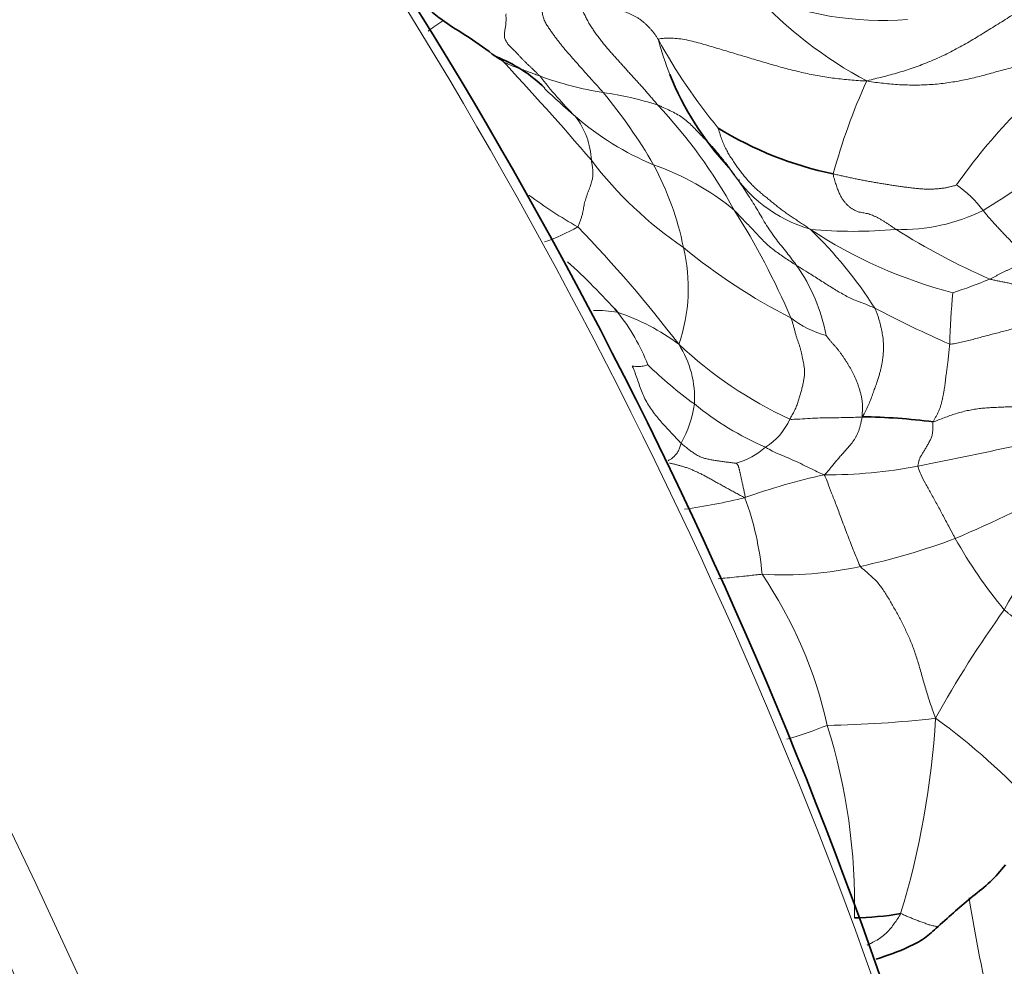
# Model space of a CAD drawing. Units: millimetres. Extents: x 0 to 1382, y 0 to 1869.
# Drawn here: x 1150 to 1175, y 524 to 548 of the extents above; entities that cross this region are included whole.
import ezdxf

# ---------------------------------------------------------------- set-up
doc = ezdxf.new("R2010")
doc.units = ezdxf.units.MM
doc.layers.add('DV6_Défaut', color=7, linetype='Continuous')
doc.layers.add('Défaut', color=7, linetype='Continuous')

# ---------------------------------------------------------------- blocks, each defined once
blk = doc.blocks.new('SE5')
at = {"layer": 'DV6_Défaut', "color": 7, "linetype": 'Continuous', "lineweight": 35}
for centre, radius, start, end in [((1054.321, 482.547), 124.864, 15.00791, 54.04069), ((1161.002, 543.736), 3.776, 46.0184, 68.8268), ((1173.843, 549.604), 7.57, 201.7145, 223.1391), ((1172.861, 553.239), 9.173, 238.3393, 258.175), ((1153.236, 529.882), 16.357, 41.5441, 47.9055), ((1171.634, 524.03), 14.031, 82.2347, 89.6432), ((1171.419, 533.02), 7.747, 270.7586, 279.5346)]:
    blk.add_arc(centre, radius, start, end, dxfattribs=at)
at = {"layer": 'DV6_Défaut', "color": 7, "linetype": 'Continuous', "lineweight": 18}
for centre, radius, start, end in [((1172.25, 556.5), 8.319, 246.8487, 274.3258), ((1176.745, 555.926), 10.506, 222.3347, 242.1653), ((1164.016, 543.521), 5.533, 122.5548, 127.5275), ((1179.175, 554.609), 14.424, 208.6675, 219.5123), ((1173.843, 549.604), 7.57, 194.6526, 201.7145), ((1105.924, 494.344), 77.421, 40.48563, 43.07151), ((1185.835, 535.825), 14.268, 126.6513, 145.1362), ((1171.642, 553.021), 10.277, 217.5151, 225.1921), ((1166.418, 554.667), 8.429, 249.6698, 261.0776), ((1185.291, 540.435), 14.812, 155.2508, 165.0313), ((1186.692, 571.232), 33.873, 227.0439, 228.8414), ((1163.736, 537.06), 9.381, 72.871, 81.5715), ((1154.587, 537.644), 13.651, 30.1265, 39.5653), ((1156.779, 536.891), 13.338, 28.9037, 43.2175), ((1161.687, 564.562), 24.96, 301.7128, 311.7658), ((1162.835, 544.523), 1.975, 2.5236, 37.6416), ((1169.247, 551.34), 7.415, 229.1715, 247.3771), ((1172.821, 550.717), 10.075, 217.3105, 235.7857), ((1159.657, 540.871), 7.651, 11.4204, 28.2809), ((1164.235, 538.24), 6.618, 50.3799, 70.9567), ((1171.467, 546.409), 3.72, 212.1857, 253.1843), ((1172.472, 541.577), 2.919, 36.8762, 55.4422), ((1170.668, 553.819), 12.553, 233.5563, 240.3649), ((1151.338, 532.585), 20.215, 23.3266, 32.1353), ((1172.745, 547.488), 4.642, 267.9791, 296.3747), ((1161.78, 547.716), 5.505, 289.4517, 299.1404), ((1140.214, 519.414), 33.762, 37.3835, 44.096), ((1171.484, 554.473), 11.677, 264.6267, 275.3925), ((1177.106, 553.051), 12.214, 236.6471, 255.4343), ((1162.883, 534.999), 10.862, 32.5179, 46.2734), ((1181.985, 557.695), 17.574, 237.6514, 246.4959), ((1162.897, 541.345), 4.385, 340.9255, 13.7247), ((1176.586, 553.797), 14.803, 230.4307, 243.1496), ((1166.289, 539.283), 4.593, 10.7251, 35.1616), ((1170.965, 550.924), 10.169, 287.5693, 293.2326), ((1193.667, 539.371), 19.72, 174.5944, 178.4135), ((1186.062, 567.515), 30.137, 242.2759, 246.312), ((1164.94, 537.712), 3.066, 79.8788, 91.5136), ((1161.607, 537.621), 4.965, 20.8523, 38.7637), ((1163.691, 535.408), 5.614, 53.3609, 71.4295), ((1171.421, 542.498), 2.441, 231.45, 255.3023), ((1174.411, 547.775), 10.777, 226.849, 245.09), ((1164.915, 538.548), 2.526, 356.4312, 32.7058), ((1174.181, 547.641), 11.448, 226.1272, 233.9022), ((1164.554, 538.801), 2.912, 330.9338, 351.8929), ((1172.341, 544.394), 7.752, 230.7499, 246.51), ((1168.354, 538.689), 1.667, 302.5677, 335.6128), ((1151.056, 648.927), 114.28, 281.14204, 282.51489), ((1167.949, 538.781), 1.984, 286.2417, 311.0119), ((1170.891, 548.288), 11.704, 269.3233, 281.0777), ((1174.25, 520.705), 16.26, 102.4201, 109.8564), ((1161.643, 564.335), 31.909, 292.9731, 298.6768), ((1165.002, 551.318), 15.767, 277.9651, 283.6673), ((1161.458, 533.346), 7.738, 5.1546, 20.0389), ((1182.734, 529.321), 8.314, 127.413, 152.6804), ((1167.844, 551.682), 17.855, 282.3932, 290.498), ((1184.441, 540.725), 11.844, 209.1436, 219.8436), ((1169.699, 543.161), 9.135, 266.6483, 282.5031), ((1159.928, 527.766), 11.166, 12.5129, 34.1946), ((1197.614, 517.086), 27.449, 144.2135, 151.0649), ((1170.33, 559.056), 28.875, 270.9915, 276.4857), ((1152.141, 531.622), 21.487, 343.1129, 356.6474), ((1164.426, 517.563), 15.745, 41.8953, 54.403), ((1165.923, 542.798), 13.534, 286.6284, 291.257), ((1156.244, 525.627), 15.281, 358.6772, 17.3547), ((1218.791, 533.037), 44.934, 189.2925, 193.1794)]:
    blk.add_arc(centre, radius, start, end, dxfattribs=at)
for centre, major_axis, end_param in [((1106.042, 512.943), (38.256, -66.261), 3.926991), ((1106.611, 513.271), (38.968, -67.495), 3.229554), ((1123.04, 522.757), (38.968, -67.495), 2.278117), ((1104.475, 512.038), (36.849, -63.824), 2.876036)]:
    blk.add_ellipse(centre, major_axis=major_axis, ratio=0.57735, start_param=1.134464, end_param=end_param, dxfattribs=at)
at = {"layer": 'DV6_Défaut', "color": 7, "linetype": 'Continuous', "lineweight": 35}
for points, knots in [([(1159.818, 549.552), (1159.997, 549.281), (1160.227, 548.952), (1160.625, 548.479), (1161.088, 548.113), (1161.753, 547.718), (1162.132, 547.429), (1162.366, 547.257)], [0, 0, 0, 0, 0.258891, 0.374128, 0.486898, 0.728701, 1, 1, 1, 1]), ([(1168.319, 544.427), (1168.3, 544.451), (1168.263, 544.499), (1168.195, 544.587), (1168.144, 544.65), (1168.112, 544.69)], [0, 0, 0, 0, 0.269271, 0.538543, 1, 1, 1, 1]), ([(1173.655, 525.05), (1173.974, 525.331), (1174.355, 525.687), (1175.009, 526.183), (1175.241, 526.463), (1175.377, 526.625)], [0, 0, 0, 0, 0.516099, 0.758816, 1, 1, 1, 1]), ([(1172.073, 524.219), (1172.383, 524.319), (1172.77, 524.453), (1173.333, 524.744), (1173.536, 524.936), (1173.655, 525.05)], [0, 0, 0, 0, 0.485983, 0.741355, 1, 1, 1, 1])]:
    blk.add_open_spline(points, degree=3, knots=knots, dxfattribs=at)
at = {"layer": 'DV6_Défaut', "color": 7, "linetype": 'Continuous', "lineweight": 18}
for points in [[(1177.148, 549.211), (1177.111, 549.193), (1176.983, 549.136), (1176.794, 549.046), (1176.607, 548.948), (1176.422, 548.844), (1176.239, 548.736), (1176.056, 548.625), (1175.874, 548.513), (1175.691, 548.401), (1175.508, 548.288), (1175.326, 548.174), (1175.143, 548.06), (1174.959, 547.946), (1174.776, 547.832), (1174.591, 547.719), (1174.405, 547.609), (1174.217, 547.503), (1174.027, 547.401), (1173.834, 547.305), (1173.64, 547.214), (1173.444, 547.13), (1173.246, 547.051), (1173.047, 546.979), (1172.848, 546.911), (1172.647, 546.849), (1172.446, 546.792), (1172.246, 546.739), (1172.045, 546.69), (1171.914, 546.659), (1171.84, 546.636)], [(1164.534, 548.604), (1164.522, 548.579), (1164.555, 548.501), (1164.606, 548.387), (1164.659, 548.275), (1164.715, 548.165), (1164.776, 548.061), (1164.841, 547.962), (1164.908, 547.865), (1164.977, 547.769), (1165.047, 547.675), (1165.12, 547.584), (1165.194, 547.495), (1165.269, 547.408), (1165.345, 547.322), (1165.422, 547.236), (1165.499, 547.15), (1165.576, 547.064), (1165.653, 546.979), (1165.731, 546.893), (1165.809, 546.808), (1165.887, 546.722), (1165.964, 546.637), (1166.042, 546.551), (1166.12, 546.465), (1166.196, 546.378), (1166.272, 546.29), (1166.348, 546.202), (1166.424, 546.113), (1166.475, 546.054), (1166.499, 546.024)], [(1166.519, 547.689), (1166.505, 547.712), (1166.477, 547.755), (1166.434, 547.819), (1166.388, 547.881), (1166.338, 547.941), (1166.285, 547.997), (1166.23, 548.052), (1166.176, 548.104), (1166.12, 548.154), (1166.061, 548.2), (1165.997, 548.243), (1165.929, 548.282), (1165.86, 548.318), (1165.789, 548.351), (1165.716, 548.382), (1165.639, 548.41), (1165.56, 548.435), (1165.479, 548.456), (1165.397, 548.476), (1165.313, 548.493), (1165.227, 548.508), (1165.138, 548.521), (1165.049, 548.532), (1164.96, 548.544), (1164.872, 548.556), (1164.786, 548.568), (1164.701, 548.58), (1164.616, 548.593), (1164.559, 548.601), (1164.534, 548.604)], [(1165.111, 546.339), (1165.091, 546.363), (1165.049, 546.411), (1164.985, 546.482), (1164.921, 546.552), (1164.857, 546.623), (1164.793, 546.693), (1164.729, 546.764), (1164.665, 546.836), (1164.602, 546.908), (1164.538, 546.98), (1164.475, 547.052), (1164.412, 547.123), (1164.349, 547.194), (1164.287, 547.265), (1164.224, 547.335), (1164.163, 547.406), (1164.102, 547.478), (1164.041, 547.552), (1163.982, 547.628), (1163.923, 547.705), (1163.865, 547.783), (1163.806, 547.864), (1163.747, 547.948), (1163.687, 548.038), (1163.629, 548.137), (1163.581, 548.244), (1163.553, 548.361), (1163.552, 548.483), (1163.565, 548.565), (1163.585, 548.598)], [(1162.629, 548.345), (1162.627, 548.307), (1162.631, 548.23), (1162.628, 548.117), (1162.614, 548.009), (1162.598, 547.913), (1162.587, 547.832), (1162.588, 547.768), (1162.6, 547.717), (1162.618, 547.674), (1162.64, 547.635), (1162.664, 547.597), (1162.694, 547.558), (1162.733, 547.518), (1162.776, 547.476), (1162.822, 547.431), (1162.867, 547.385), (1162.913, 547.337), (1162.959, 547.287), (1163.006, 547.236), (1163.054, 547.185), (1163.103, 547.135), (1163.152, 547.087), (1163.201, 547.041), (1163.25, 546.995), (1163.299, 546.949), (1163.347, 546.903), (1163.395, 546.857), (1163.443, 546.81), (1163.475, 546.778), (1163.49, 546.762)], [(1171.84, 546.636), (1171.752, 546.636), (1171.618, 546.645), (1171.417, 546.661), (1171.216, 546.681), (1171.015, 546.703), (1170.816, 546.731), (1170.618, 546.763), (1170.42, 546.8), (1170.223, 546.843), (1170.027, 546.889), (1169.832, 546.938), (1169.637, 546.99), (1169.442, 547.045), (1169.247, 547.102), (1169.052, 547.16), (1168.857, 547.218), (1168.662, 547.277), (1168.466, 547.335), (1168.271, 547.394), (1168.075, 547.452), (1167.879, 547.511), (1167.682, 547.569), (1167.483, 547.624), (1167.284, 547.674), (1167.087, 547.711), (1166.9, 547.728), (1166.734, 547.727), (1166.601, 547.72), (1166.531, 547.715), (1166.519, 547.689)], [(1171.84, 546.636), (1171.928, 546.618), (1172.064, 546.599), (1172.266, 546.574), (1172.469, 546.554), (1172.672, 546.539), (1172.875, 546.531), (1173.078, 546.529), (1173.281, 546.533), (1173.483, 546.544), (1173.684, 546.561), (1173.884, 546.585), (1174.083, 546.616), (1174.28, 546.651), (1174.477, 546.693), (1174.672, 546.74), (1174.866, 546.791), (1175.06, 546.845), (1175.254, 546.9), (1175.449, 546.953), (1175.646, 547.002), (1175.845, 547.048), (1176.046, 547.09), (1176.247, 547.129), (1176.446, 547.165), (1176.641, 547.196), (1176.828, 547.223), (1177.005, 547.246), (1177.17, 547.267), (1177.276, 547.281), (1177.318, 547.272)], [(1170.391, 542.848), (1170.351, 542.878), (1170.283, 542.926), (1170.175, 542.998), (1170.068, 543.069), (1169.961, 543.139), (1169.856, 543.21), (1169.753, 543.282), (1169.652, 543.357), (1169.553, 543.433), (1169.457, 543.512), (1169.362, 543.59), (1169.267, 543.667), (1169.173, 543.743), (1169.081, 543.82), (1168.992, 543.9), (1168.906, 543.983), (1168.824, 544.07), (1168.746, 544.161), (1168.67, 544.256), (1168.596, 544.353), (1168.523, 544.453), (1168.451, 544.556), (1168.38, 544.662), (1168.311, 544.773), (1168.245, 544.891), (1168.184, 545.018), (1168.13, 545.155), (1168.084, 545.301), (1168.049, 545.408), (1168.047, 545.431)], [(1164.808, 544.61), (1164.81, 544.596), (1164.814, 544.568), (1164.821, 544.526), (1164.828, 544.485), (1164.835, 544.444), (1164.841, 544.401), (1164.845, 544.358), (1164.847, 544.312), (1164.848, 544.266), (1164.847, 544.218), (1164.841, 544.167), (1164.831, 544.113), (1164.816, 544.056), (1164.797, 543.995), (1164.774, 543.931), (1164.75, 543.867), (1164.725, 543.801), (1164.701, 543.734), (1164.677, 543.664), (1164.655, 543.593), (1164.635, 543.525), (1164.621, 543.459), (1164.611, 543.395), (1164.601, 543.329), (1164.585, 543.254), (1164.56, 543.171), (1164.529, 543.082), (1164.495, 542.99), (1164.473, 542.929), (1164.461, 542.908)], [(1174.128, 543.981), (1174.112, 543.973), (1174.05, 543.955), (1173.956, 543.931), (1173.86, 543.91), (1173.76, 543.894), (1173.657, 543.883), (1173.55, 543.876), (1173.44, 543.873), (1173.328, 543.875), (1173.213, 543.882), (1173.097, 543.892), (1172.98, 543.905), (1172.863, 543.92), (1172.745, 543.936), (1172.627, 543.952), (1172.509, 543.97), (1172.391, 543.988), (1172.273, 544.006), (1172.155, 544.026), (1172.037, 544.046), (1171.92, 544.067), (1171.802, 544.089), (1171.684, 544.111), (1171.567, 544.135), (1171.45, 544.159), (1171.333, 544.184), (1171.216, 544.209), (1171.099, 544.235), (1171.021, 544.252), (1170.982, 544.261)], [(1170.982, 544.261), (1170.983, 544.213), (1171.012, 544.119), (1171.053, 543.987), (1171.094, 543.87), (1171.135, 543.768), (1171.179, 543.681), (1171.224, 543.605), (1171.273, 543.54), (1171.325, 543.483), (1171.38, 543.433), (1171.437, 543.389), (1171.496, 543.352), (1171.555, 543.321), (1171.614, 543.297), (1171.674, 543.281), (1171.734, 543.271), (1171.795, 543.261), (1171.856, 543.249), (1171.917, 543.231), (1171.98, 543.208), (1172.043, 543.18), (1172.107, 543.149), (1172.171, 543.114), (1172.237, 543.075), (1172.304, 543.033), (1172.372, 542.988), (1172.441, 542.942), (1172.51, 542.895), (1172.557, 542.864), (1172.582, 542.848)], [(1175.94, 542.048), (1175.914, 542.04), (1175.896, 542.03), (1175.866, 542.012), (1175.832, 541.994), (1175.797, 541.975), (1175.763, 541.957), (1175.729, 541.939), (1175.695, 541.923), (1175.661, 541.907), (1175.627, 541.891), (1175.592, 541.876), (1175.558, 541.86), (1175.523, 541.845), (1175.488, 541.831), (1175.453, 541.816), (1175.419, 541.801), (1175.384, 541.786), (1175.35, 541.77), (1175.316, 541.754), (1175.281, 541.737), (1175.247, 541.719), (1175.214, 541.702), (1175.18, 541.683), (1175.146, 541.665), (1175.113, 541.647), (1175.079, 541.629), (1175.045, 541.612), (1175.011, 541.595), (1174.988, 541.584), (1174.976, 541.579)], [(1174.976, 541.579), (1175.007, 541.568), (1175.077, 541.553), (1175.181, 541.532), (1175.286, 541.512), (1175.39, 541.491), (1175.496, 541.467), (1175.604, 541.439), (1175.712, 541.407), (1175.821, 541.375), (1175.931, 541.344), (1176.041, 541.314), (1176.152, 541.286), (1176.263, 541.257), (1176.375, 541.228), (1176.487, 541.197), (1176.6, 541.164), (1176.714, 541.13), (1176.828, 541.094), (1176.943, 541.056), (1177.059, 541.016), (1177.177, 540.977), (1177.294, 540.933), (1177.409, 540.883), (1177.52, 540.822), (1177.625, 540.751), (1177.724, 540.673), (1177.816, 540.587), (1177.898, 540.495), (1177.948, 540.429), (1177.974, 540.389)], [(1172.042, 540.838), (1172.056, 540.811), (1172.078, 540.756), (1172.11, 540.669), (1172.14, 540.577), (1172.167, 540.484), (1172.19, 540.393), (1172.21, 540.306), (1172.227, 540.224), (1172.241, 540.144), (1172.252, 540.064), (1172.259, 539.984), (1172.264, 539.901), (1172.264, 539.816), (1172.261, 539.729), (1172.255, 539.641), (1172.245, 539.552), (1172.232, 539.464), (1172.216, 539.374), (1172.196, 539.284), (1172.173, 539.191), (1172.146, 539.095), (1172.113, 538.992), (1172.073, 538.879), (1172.03, 538.758), (1171.984, 538.628), (1171.934, 538.492), (1171.876, 538.35), (1171.808, 538.206), (1171.757, 538.111), (1171.721, 538.061)], [(1169.872, 538), (1169.89, 538.031), (1169.936, 538.109), (1169.998, 538.225), (1170.049, 538.343), (1170.09, 538.458), (1170.124, 538.571), (1170.154, 538.682), (1170.183, 538.791), (1170.209, 538.899), (1170.231, 539.004), (1170.245, 539.106), (1170.25, 539.202), (1170.246, 539.289), (1170.235, 539.369), (1170.22, 539.444), (1170.204, 539.519), (1170.188, 539.595), (1170.172, 539.674), (1170.155, 539.754), (1170.134, 539.833), (1170.11, 539.909), (1170.082, 539.985), (1170.055, 540.063), (1170.03, 540.146), (1170.006, 540.234), (1169.983, 540.325), (1169.958, 540.416), (1169.931, 540.504), (1169.912, 540.561), (1169.9, 540.59)], [(1173.954, 539.917), (1173.999, 539.916), (1174.1, 539.934), (1174.25, 539.965), (1174.4, 540), (1174.55, 540.039), (1174.699, 540.08), (1174.849, 540.121), (1174.999, 540.16), (1175.149, 540.199), (1175.299, 540.237), (1175.448, 540.277), (1175.598, 540.316), (1175.748, 540.355), (1175.897, 540.39), (1176.048, 540.424), (1176.198, 540.455), (1176.349, 540.485), (1176.501, 540.511), (1176.652, 540.529), (1176.801, 540.538), (1176.948, 540.539), (1177.092, 540.533), (1177.232, 540.522), (1177.369, 540.508), (1177.503, 540.491), (1177.633, 540.472), (1177.755, 540.448), (1177.867, 540.419), (1177.937, 540.397), (1177.974, 540.389)], [(1171.721, 538.061), (1171.716, 538.103), (1171.724, 538.171), (1171.73, 538.276), (1171.728, 538.38), (1171.717, 538.483), (1171.699, 538.582), (1171.676, 538.677), (1171.65, 538.768), (1171.621, 538.855), (1171.591, 538.939), (1171.56, 539.02), (1171.527, 539.097), (1171.493, 539.169), (1171.457, 539.236), (1171.42, 539.301), (1171.382, 539.364), (1171.344, 539.426), (1171.305, 539.489), (1171.264, 539.551), (1171.222, 539.613), (1171.18, 539.674), (1171.137, 539.733), (1171.091, 539.791), (1171.044, 539.847), (1170.994, 539.903), (1170.943, 539.96), (1170.893, 540.019), (1170.843, 540.081), (1170.811, 540.124), (1170.802, 540.137)], [(1173.53, 537.932), (1173.537, 537.953), (1173.565, 537.998), (1173.605, 538.068), (1173.643, 538.141), (1173.678, 538.217), (1173.708, 538.298), (1173.735, 538.382), (1173.757, 538.468), (1173.778, 538.556), (1173.795, 538.644), (1173.81, 538.731), (1173.823, 538.816), (1173.834, 538.9), (1173.845, 538.982), (1173.854, 539.062), (1173.863, 539.139), (1173.873, 539.212), (1173.882, 539.282), (1173.891, 539.347), (1173.899, 539.409), (1173.908, 539.47), (1173.915, 539.529), (1173.921, 539.587), (1173.927, 539.644), (1173.933, 539.7), (1173.938, 539.755), (1173.944, 539.809), (1173.949, 539.863), (1173.953, 539.899), (1173.954, 539.917)], [(1173.53, 537.932), (1173.572, 537.943), (1173.668, 537.982), (1173.813, 538.039), (1173.959, 538.093), (1174.105, 538.142), (1174.253, 538.185), (1174.402, 538.22), (1174.552, 538.25), (1174.702, 538.272), (1174.853, 538.286), (1175.003, 538.296), (1175.151, 538.304), (1175.298, 538.311), (1175.444, 538.317), (1175.589, 538.321), (1175.733, 538.323), (1175.878, 538.323), (1176.021, 538.323), (1176.161, 538.328), (1176.299, 538.339), (1176.435, 538.353), (1176.57, 538.37), (1176.702, 538.389), (1176.832, 538.411), (1176.959, 538.433), (1177.084, 538.45), (1177.206, 538.463), (1177.328, 538.473), (1177.409, 538.48), (1177.446, 538.484)], [(1171.721, 538.061), (1171.71, 538.018), (1171.697, 537.955), (1171.677, 537.861), (1171.653, 537.772), (1171.626, 537.688), (1171.595, 537.613), (1171.56, 537.546), (1171.522, 537.484), (1171.482, 537.428), (1171.442, 537.376), (1171.401, 537.326), (1171.36, 537.279), (1171.319, 537.233), (1171.279, 537.188), (1171.239, 537.143), (1171.199, 537.098), (1171.16, 537.054), (1171.123, 537.009), (1171.086, 536.966), (1171.05, 536.923), (1171.015, 536.88), (1170.981, 536.838), (1170.948, 536.797), (1170.915, 536.758), (1170.883, 536.72), (1170.852, 536.684), (1170.822, 536.65), (1170.792, 536.618), (1170.771, 536.597), (1170.753, 536.584)], [(1173.14, 536.801), (1173.139, 536.811), (1173.143, 536.832), (1173.15, 536.861), (1173.157, 536.891), (1173.164, 536.921), (1173.171, 536.95), (1173.181, 536.981), (1173.194, 537.012), (1173.21, 537.044), (1173.23, 537.078), (1173.251, 537.113), (1173.274, 537.148), (1173.297, 537.185), (1173.32, 537.222), (1173.342, 537.261), (1173.365, 537.301), (1173.388, 537.343), (1173.413, 537.386), (1173.437, 537.431), (1173.46, 537.476), (1173.481, 537.521), (1173.497, 537.566), (1173.509, 537.61), (1173.516, 537.656), (1173.521, 537.705), (1173.523, 537.757), (1173.524, 537.813), (1173.523, 537.871), (1173.523, 537.911), (1173.53, 537.932)], [(1168.504, 536.876), (1168.495, 536.877), (1168.456, 536.88), (1168.394, 536.888), (1168.336, 536.897), (1168.279, 536.905), (1168.221, 536.912), (1168.163, 536.92), (1168.106, 536.927), (1168.049, 536.935), (1167.993, 536.943), (1167.937, 536.953), (1167.883, 536.963), (1167.83, 536.973), (1167.779, 536.984), (1167.73, 536.995), (1167.682, 537.008), (1167.634, 537.023), (1167.586, 537.042), (1167.539, 537.065), (1167.492, 537.092), (1167.446, 537.121), (1167.402, 537.15), (1167.358, 537.18), (1167.316, 537.21), (1167.274, 537.242), (1167.232, 537.276), (1167.189, 537.311), (1167.144, 537.347), (1167.114, 537.372), (1167.099, 537.386)], [(1168.727, 535.998), (1168.736, 536.021), (1168.728, 536.058), (1168.717, 536.11), (1168.706, 536.161), (1168.695, 536.211), (1168.685, 536.258), (1168.675, 536.305), (1168.665, 536.349), (1168.656, 536.392), (1168.648, 536.433), (1168.639, 536.472), (1168.631, 536.508), (1168.624, 536.542), (1168.617, 536.573), (1168.611, 536.602), (1168.604, 536.63), (1168.598, 536.656), (1168.592, 536.682), (1168.586, 536.707), (1168.58, 536.732), (1168.574, 536.756), (1168.567, 536.778), (1168.56, 536.799), (1168.552, 536.818), (1168.544, 536.834), (1168.535, 536.847), (1168.526, 536.858), (1168.516, 536.867), (1168.509, 536.874), (1168.504, 536.876)], [(1173.591, 530.366), (1173.566, 530.437), (1173.525, 530.555), (1173.465, 530.729), (1173.407, 530.902), (1173.353, 531.073), (1173.303, 531.243), (1173.256, 531.412), (1173.21, 531.579), (1173.163, 531.742), (1173.114, 531.903), (1173.062, 532.059), (1173.006, 532.211), (1172.948, 532.358), (1172.886, 532.5), (1172.822, 532.637), (1172.755, 532.771), (1172.687, 532.902), (1172.618, 533.03), (1172.549, 533.157), (1172.478, 533.282), (1172.406, 533.405), (1172.333, 533.527), (1172.257, 533.645), (1172.175, 533.759), (1172.086, 533.865), (1171.988, 533.963), (1171.883, 534.056), (1171.775, 534.146), (1171.703, 534.207), (1171.676, 534.243)]]:
    blk.add_open_spline(points, degree=3, dxfattribs=at)
for points, knots in [([(1162.366, 547.258), (1162.384, 547.243), (1162.437, 547.203), (1162.528, 547.144), (1162.641, 547.084), (1162.76, 547.031), (1162.881, 546.984), (1163.003, 546.939), (1163.126, 546.895), (1163.249, 546.851), (1163.371, 546.806), (1163.453, 546.776), (1163.49, 546.762)], [0, 0, 0, 0, 0.056792, 0.161593, 0.266394, 0.371195, 0.475996, 0.580796, 0.685597, 0.790398, 0.895199, 1, 1, 1, 1]), ([(1168.112, 544.69), (1168.107, 544.697), (1168.065, 544.751), (1167.986, 544.851), (1167.871, 544.985), (1167.747, 545.108), (1167.625, 545.23), (1167.508, 545.356), (1167.389, 545.48), (1167.264, 545.597), (1167.129, 545.705), (1166.981, 545.798), (1166.821, 545.876), (1166.686, 545.938), (1166.578, 545.988), (1166.525, 546.014), (1166.499, 546.024)], [0, 0, 0, 0, 0.011788, 0.094139, 0.17649, 0.258841, 0.341192, 0.423543, 0.505894, 0.588245, 0.670596, 0.752947, 0.835298, 0.917649, 0.958824, 1, 1, 1, 1]), ([(1170.044, 541.928), (1170.024, 541.955), (1169.983, 542.01), (1169.899, 542.121), (1169.794, 542.258), (1169.661, 542.422), (1169.529, 542.589), (1169.401, 542.765), (1169.279, 542.948), (1169.165, 543.137), (1169.054, 543.329), (1168.94, 543.518), (1168.822, 543.704), (1168.701, 543.886), (1168.576, 544.068), (1168.471, 544.219), (1168.386, 544.339), (1168.343, 544.398), (1168.319, 544.427)], [0, 0, 0, 0, 0.035714, 0.071429, 0.142857, 0.214286, 0.285714, 0.357143, 0.428571, 0.5, 0.571429, 0.642857, 0.714286, 0.785714, 0.857143, 0.928571, 0.964286, 1, 1, 1, 1]), ([(1168.455, 543.338), (1168.472, 543.323), (1168.506, 543.286), (1168.575, 543.213), (1168.659, 543.122), (1168.762, 543.013), (1168.866, 542.905), (1168.97, 542.796), (1169.074, 542.686), (1169.178, 542.576), (1169.286, 542.469), (1169.402, 542.37), (1169.525, 542.275), (1169.652, 542.184), (1169.781, 542.095), (1169.89, 542.024), (1169.978, 541.969), (1170.022, 541.941), (1170.044, 541.928)], [0, 0, 0, 0, 0.035714, 0.071429, 0.142857, 0.214286, 0.285714, 0.357143, 0.428571, 0.5, 0.571429, 0.642857, 0.714286, 0.785714, 0.857143, 0.928571, 0.964286, 1, 1, 1, 1]), ([(1175.94, 542.048), (1175.913, 542.061), (1175.878, 542.106), (1175.808, 542.197), (1175.725, 542.304), (1175.628, 542.422), (1175.538, 542.524), (1175.455, 542.612), (1175.375, 542.692), (1175.298, 542.773), (1175.219, 542.856), (1175.138, 542.944), (1175.061, 543.029), (1174.991, 543.105), (1174.927, 543.179), (1174.877, 543.242), (1174.837, 543.292), (1174.817, 543.317), (1174.808, 543.329)], [0, 0, 0, 0, 0.035714, 0.071429, 0.142857, 0.214286, 0.285714, 0.357143, 0.428571, 0.5, 0.571429, 0.642857, 0.714286, 0.785714, 0.857143, 0.928571, 0.964286, 1, 1, 1, 1]), ([(1170.044, 541.928), (1170.068, 541.912), (1170.165, 541.851), (1170.36, 541.732), (1170.624, 541.565), (1170.906, 541.384), (1171.188, 541.212), (1171.472, 541.057), (1171.736, 540.966), (1171.924, 540.888), (1172.019, 540.849), (1172.042, 540.838)], [0, 0, 0, 0, 0.035714, 0.142857, 0.285714, 0.428571, 0.571429, 0.714286, 0.857143, 0.964286, 1, 1, 1, 1]), ([(1165.849, 539.355), (1165.854, 539.36), (1165.871, 539.357), (1165.908, 539.352), (1165.958, 539.341), (1166.011, 539.345), (1166.07, 539.349), (1166.13, 539.355), (1166.185, 539.373), (1166.224, 539.383), (1166.245, 539.387), (1166.247, 539.388)], [0, 0, 0, 0, 0.035714, 0.142857, 0.285714, 0.428571, 0.571429, 0.714286, 0.857143, 0.964286, 1, 1, 1, 1]), ([(1165.849, 539.355), (1165.865, 539.33), (1165.889, 539.272), (1165.934, 539.158), (1165.984, 539.018), (1166.038, 538.852), (1166.098, 538.686), (1166.174, 538.519), (1166.264, 538.359), (1166.367, 538.21), (1166.475, 538.066), (1166.589, 537.931), (1166.706, 537.804), (1166.819, 537.682), (1166.922, 537.573), (1166.997, 537.493), (1167.055, 537.432), (1167.084, 537.401), (1167.099, 537.386)], [0, 0, 0, 0, 0.035714, 0.071429, 0.142857, 0.214286, 0.285714, 0.357143, 0.428571, 0.5, 0.571429, 0.642857, 0.714286, 0.785714, 0.857143, 0.928571, 0.964286, 1, 1, 1, 1]), ([(1171.721, 538.061), (1171.693, 538.051), (1171.603, 538.049), (1171.424, 538.049), (1171.188, 538.04), (1170.92, 538.035), (1170.644, 538.034), (1170.389, 538.02), (1170.154, 538.007), (1169.979, 537.998), (1169.894, 537.992), (1169.872, 538)], [0, 0, 0, 0, 0.035714, 0.142857, 0.285714, 0.428571, 0.571429, 0.714286, 0.857143, 0.964286, 1, 1, 1, 1]), ([(1166.767, 536.942), (1166.767, 536.942), (1166.778, 536.948), (1166.801, 536.961), (1166.834, 536.982), (1166.866, 537.005), (1166.897, 537.03), (1166.926, 537.058), (1166.954, 537.088), (1166.981, 537.12), (1167.006, 537.156), (1167.029, 537.196), (1167.049, 537.239), (1167.067, 537.286), (1167.083, 537.335), (1167.092, 537.369), (1167.099, 537.386)], [0, 0, 0, 0, 0.0021, 0.078861, 0.155623, 0.232384, 0.309146, 0.385908, 0.462669, 0.539431, 0.616192, 0.692954, 0.769715, 0.846477, 0.923238, 1, 1, 1, 1]), ([(1170.753, 536.584), (1170.726, 536.593), (1170.655, 536.624), (1170.513, 536.685), (1170.314, 536.786), (1170.097, 536.895), (1169.882, 536.991), (1169.674, 537.076), (1169.486, 537.15), (1169.341, 537.237), (1169.27, 537.276), (1169.251, 537.284)], [0, 0, 0, 0, 0.035714, 0.142857, 0.285714, 0.428571, 0.571429, 0.714286, 0.857143, 0.964286, 1, 1, 1, 1]), ([(1168.727, 535.998), (1168.68, 536.017), (1168.607, 536.057), (1168.498, 536.116), (1168.388, 536.176), (1168.279, 536.236), (1168.171, 536.296), (1168.065, 536.355), (1167.962, 536.412), (1167.863, 536.468), (1167.767, 536.521), (1167.674, 536.569), (1167.584, 536.614), (1167.495, 536.656), (1167.408, 536.696), (1167.321, 536.732), (1167.236, 536.765), (1167.15, 536.794), (1167.065, 536.818), (1166.98, 536.84), (1166.897, 536.861), (1166.838, 536.873), (1166.806, 536.877), (1166.8, 536.878)], [0, 0, 0, 0, 0.049521, 0.099042, 0.148563, 0.198084, 0.247605, 0.297126, 0.346647, 0.396168, 0.445689, 0.495209, 0.54473, 0.594251, 0.643772, 0.693293, 0.742814, 0.792335, 0.841856, 0.891377, 0.940898, 0.990419, 1, 1, 1, 1]), ([(1174.097, 534.957), (1174.082, 534.983), (1174.025, 535.088), (1173.912, 535.298), (1173.773, 535.559), (1173.623, 535.845), (1173.471, 536.116), (1173.332, 536.361), (1173.214, 536.581), (1173.164, 536.719), (1173.142, 536.785), (1173.14, 536.801)], [0, 0, 0, 0, 0.035714, 0.142857, 0.285714, 0.428571, 0.571429, 0.714286, 0.857143, 0.964286, 1, 1, 1, 1]), ([(1171.676, 534.243), (1171.652, 534.274), (1171.592, 534.42), (1171.475, 534.707), (1171.329, 535.081), (1171.183, 535.483), (1171.057, 535.82), (1170.937, 536.12), (1170.845, 536.365), (1170.788, 536.502), (1170.761, 536.565), (1170.753, 536.584)], [0, 0, 0, 0, 0.035714, 0.142857, 0.285714, 0.428571, 0.571429, 0.714286, 0.857143, 0.964286, 1, 1, 1, 1]), ([(1169.164, 534.042), (1169.125, 534.04), (1168.966, 534.022), (1168.65, 533.988), (1168.317, 533.953), (1168.102, 533.933), (1168.046, 533.928)], [0, 0, 0, 0, 0.106204, 0.424817, 0.849635, 1, 1, 1, 1]), ([(1176.709, 532.172), (1176.689, 532.185), (1176.644, 532.215), (1176.575, 532.262), (1176.501, 532.312), (1176.426, 532.363), (1176.351, 532.413), (1176.276, 532.462), (1176.202, 532.511), (1176.13, 532.558), (1176.06, 532.604), (1175.991, 532.649), (1175.923, 532.693), (1175.857, 532.737), (1175.793, 532.78), (1175.731, 532.825), (1175.671, 532.87), (1175.613, 532.916), (1175.557, 532.962), (1175.502, 533.006), (1175.449, 533.05), (1175.397, 533.093), (1175.363, 533.121), (1175.347, 533.137)], [0, 0, 0, 0, 0.040229, 0.088217, 0.136206, 0.184194, 0.232183, 0.280171, 0.32816, 0.376149, 0.424137, 0.472126, 0.520114, 0.568103, 0.616091, 0.66408, 0.712069, 0.760057, 0.808046, 0.856034, 0.904023, 0.952011, 1, 1, 1, 1]), ([(1171.849, 524.577), (1171.885, 524.595), (1171.97, 524.636), (1172.1, 524.705), (1172.232, 524.793), (1172.35, 524.894), (1172.451, 525.008), (1172.541, 525.13), (1172.626, 525.252), (1172.682, 525.334), (1172.702, 525.381)], [0, 0, 0, 0, 0.094928, 0.224224, 0.35352, 0.482816, 0.612112, 0.741408, 0.870704, 1, 1, 1, 1]), ([(1172.702, 525.381), (1172.72, 525.378), (1172.752, 525.363), (1172.799, 525.34), (1172.847, 525.319), (1172.894, 525.298), (1172.943, 525.279), (1172.992, 525.26), (1173.041, 525.242), (1173.092, 525.222), (1173.143, 525.202), (1173.195, 525.182), (1173.247, 525.162), (1173.299, 525.142), (1173.35, 525.124), (1173.4, 525.106), (1173.45, 525.091), (1173.499, 525.077), (1173.547, 525.066), (1173.594, 525.057), (1173.627, 525.052), (1173.645, 525.051), (1173.649, 525.051)], [0, 0, 0, 0, 0.0519499, 0.1038998, 0.1558498, 0.2077997, 0.2597496, 0.3116995, 0.3636495, 0.4155994, 0.4675493, 0.5194992, 0.5714492, 0.6233991, 0.675349, 0.7272989, 0.7792488, 0.8311988, 0.8831487, 0.9350986, 0.9870485, 1, 1, 1, 1])]:
    blk.add_open_spline(points, degree=3, knots=knots, dxfattribs=at)
at = {"layer": 'DV6_Défaut', "color": 7, "linetype": 'Continuous', "lineweight": 35}
blk.add_open_spline([(1168.586, 544.107), (1168.579, 544.106), (1168.571, 544.101), (1168.561, 544.089)], degree=3, dxfattribs=at)

msp = doc.modelspace()

# ---------------------------------------------------------------- block references
at = {"layer": 'Défaut'}
msp.add_blockref('SE5', (0, 0), dxfattribs=at)

doc.saveas('drawing.dxf')
